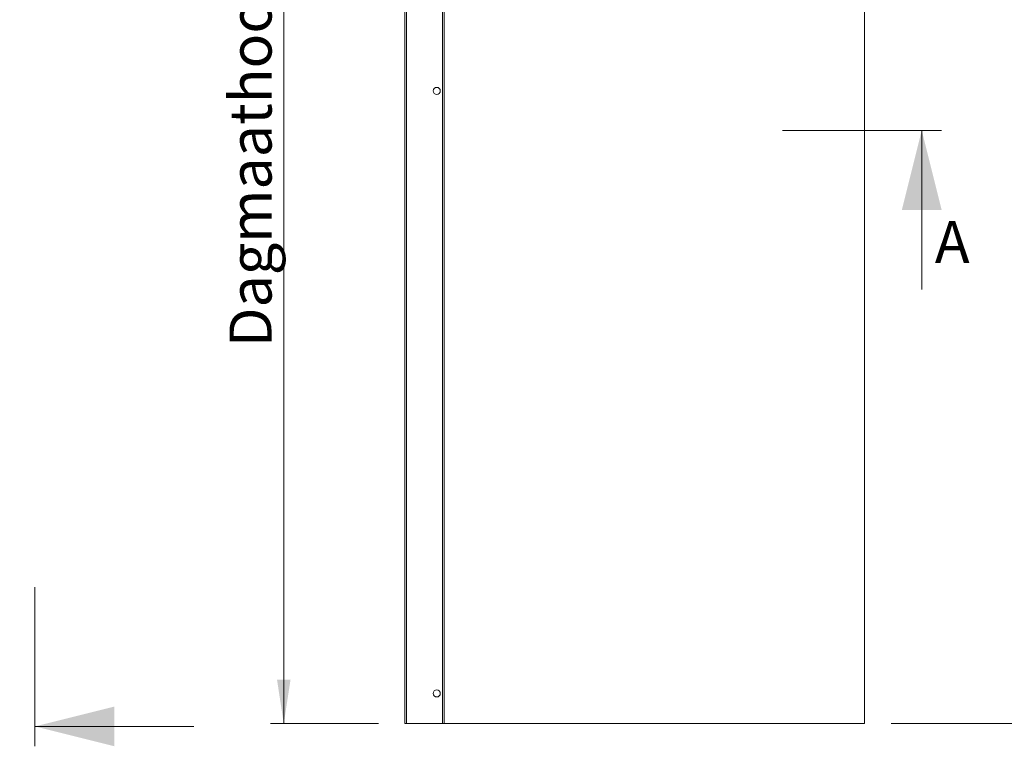
# Model space of a CAD drawing. Units: millimetres. Extents: x 0 to 420, y 0 to 297.
# Drawn here: x 93 to 167, y 58 to 113 of the extents above; entities that cross this region are included whole.
import ezdxf

# ---------------------------------------------------------------- set-up
doc = ezdxf.new("R2010")
doc.units = ezdxf.units.MM
doc.styles.add('SLDTEXTSTYLE0', font='TXT', dxfattribs={"width": 0.7})
doc.dimstyles.new('SLDDIMSTYLE0', dxfattribs={"dimtxt": 3.175, "dimasz": 3.302, "dimexe": 0, "dimexo": 0.0625, "dimgap": 0.79375, "dimtad": 0, "dimtih": 1, "dimtoh": 1, "dimdec": 1, "dimlfac": 22, "dimrnd": 1e-09, "dimzin": 12, "dimdsep": 46, "dimtxsty": 'SLDTEXTSTYLE0', "dimsah": 1, "dimcen": 0.09, "dimadec": 0, "dimazin": 3, "dimtfac": 1, "dimtdec": 1, "dimtofl": 0, "dimtmove": 0, "dimatfit": 3, "dimfxl": 1, "dimfrac": 2, "dimtolj": 1, "dimtzin": 12, "dimarcsym": 0})
doc.dimstyles.new('SLDDIMSTYLE1', dxfattribs={"dimtxt": 3.175, "dimasz": 3.302, "dimexe": 0, "dimexo": 0.0625, "dimgap": 0.79375, "dimtad": 1, "dimdec": 1, "dimlfac": 22, "dimrnd": 1e-09, "dimzin": 12, "dimdsep": 46, "dimtxsty": 'SLDTEXTSTYLE0', "dimsah": 1, "dimcen": 0.09, "dimadec": 0, "dimazin": 3, "dimtfac": 1, "dimtdec": 1, "dimtofl": 0, "dimtmove": 0, "dimatfit": 3, "dimfxl": 1, "dimfrac": 2, "dimtolj": 1, "dimtzin": 12, "dimarcsym": 0})

# ---------------------------------------------------------------- blocks, each defined once
blk = doc.blocks.new('_D')
at = {"color": 174, "linetype": 'Continuous', "lineweight": 18, "true_color": 0x0000a0}
for p, q in [((26.951, 173.866), (26.951, 195.99)), ((125.133, 171.176), (125.133, 195.99)), ((125.133, 194.99), (26.951, 194.99))]:
    blk.add_line(p, q, dxfattribs=at)
for points in [[(26.951, 194.99), (30.253, 194.482), (30.253, 195.498)], [(125.133, 194.99), (121.831, 195.498), (121.831, 194.482)]]:
    blk.add_solid(points, dxfattribs=at)
at = {"color": 174, "linetype": 'Continuous', "lineweight": 18, "true_color": 0x0000a0, "insert": (55.534, 199.083), "char_height": 3.175, "attachment_point": 1, "style": 'SLDTEXTSTYLE0'}
blk.add_mtext('Inbouwbreedte = 2xdb', dxfattribs=at)
blk = doc.blocks.new('_D_2')
at = {"color": 174, "linetype": 'Continuous', "lineweight": 18, "true_color": 0x0000a0}
for p, q in [((112.996, 59.767), (112.996, 164.858)), ((120.133, 59.767), (111.996, 59.767))]:
    blk.add_line(p, q, dxfattribs=at)
for points in [[(112.996, 164.858), (112.488, 161.556), (113.504, 161.556)], [(112.996, 59.767), (113.504, 63.069), (112.488, 63.069)]]:
    blk.add_solid(points, dxfattribs=at)
at = {"color": 174, "linetype": 'Continuous', "lineweight": 18, "true_color": 0x0000a0, "insert": (108.903, 88.174), "char_height": 3.175, "attachment_point": 1, "rotation": 90, "style": 'SLDTEXTSTYLE0'}
blk.add_mtext('Dagmaathoogte = dh - 3mm', dxfattribs=at)
blk = doc.blocks.new('_D_4')
at = {"color": 174, "linetype": 'Continuous', "lineweight": 18, "true_color": 0x0000a0}
for p, q in [((158.815, 182.495), (173.815, 182.495)), ((172.815, 182.495), (172.815, 59.767)), ((158.815, 59.767), (173.815, 59.767))]:
    blk.add_line(p, q, dxfattribs=at)
for points in [[(172.815, 182.495), (172.307, 179.193), (173.323, 179.193)], [(172.815, 59.767), (173.323, 63.069), (172.307, 63.069)]]:
    blk.add_solid(points, dxfattribs=at)
at = {"color": 174, "linetype": 'Continuous', "lineweight": 18, "true_color": 0x0000a0, "insert": (168.722, 101.431), "char_height": 3.175, "attachment_point": 1, "rotation": 90, "style": 'SLDTEXTSTYLE0'}
blk.add_mtext('Vloer- / Plafondhoogte', dxfattribs=at)

msp = doc.modelspace()

# ---------------------------------------------------------------- linework, layer by layer
at = {"color": 7, "linetype": 'Continuous', "lineweight": 18}
for p, q in [((156.8148, 182.4945), (156.8148, 59.7673)), ((122.133, 164.8582), (122.133, 59.7673)), ((122.2466, 164.8582), (122.2466, 59.7673)), ((124.9739, 164.8582), (124.9739, 59.7673)), ((125.0875, 164.8582), (125.0875, 59.7673)), ((150.6317, 104.5168), (162.6317, 104.5168)), ((161.1317, 92.5168), (161.1317, 104.5168)), ((94.2221, 58.0551), (94.2221, 70.0611)), ((106.2221, 59.5551), (94.2221, 59.5551)), ((122.2466, 59.7673), (122.133, 59.7673)), ((122.2466, 59.7673), (124.9739, 59.7673)), ((125.0875, 59.7673), (124.9739, 59.7673)), ((125.0875, 59.7673), (156.8148, 59.7673))]:
    msp.add_line(p, q, dxfattribs=at)
for centre in [(124.5421, 107.4945), (124.5421, 62.04)]:
    msp.add_circle(centre, 0.2659, dxfattribs=at)
for points in [[(161.1317, 104.5168), (159.6317, 98.5168), (162.6317, 98.5168)], [(94.2221, 59.5551), (100.2221, 58.0551), (100.2221, 61.0551)]]:
    msp.add_solid(points, dxfattribs=at)

# ---------------------------------------------------------------- texts
at = {"color": 7, "linetype": 'Continuous', "insert": (162.1115, 97.6818), "char_height": 3.175, "attachment_point": 1, "style": 'SLDTEXTSTYLE0'}
msp.add_mtext('A', dxfattribs=at)

# ---------------------------------------------------------------- dimensions: what is measured, and where the dimension line sits
at = {"color": 174, "linetype": 'Continuous', "lineweight": 18, "true_color": 0x0000a0}
dim = msp.add_linear_dim(base=(26.9512, 197.574), p1=(125.133, 169.1764), p2=(26.9512, 68.0344), text='Inbouwbreedte = 2xdb  ', dimstyle='SLDDIMSTYLE0', dxfattribs=at)
dim.commit()
dim.dimension.update_dxf_attribs({"geometry": '_D', "text_midpoint": (76.0421, 197.574), "dimtype": 160})
for base, p1, p2, text, picture, middle in [((172.8148, 59.7673), (156.8148, 182.4945), (156.8148, 59.7673), 'Vloer- / Plafondhoogte', '_D_4', (172.8148, 121.1309)), ((112.9962, 164.8582), (122.133, 59.7673), (125.133, 164.8582), 'Dagmaathoogte = dh - 3mm', '_D_2', (112.9962, 112.3127))]:
    dim = msp.add_linear_dim(base=base, p1=p1, p2=p2, angle=90, text=text, dimstyle='SLDDIMSTYLE1', dxfattribs=at)
    dim.commit()
    dim.dimension.update_dxf_attribs({"geometry": picture, "text_midpoint": middle, "dimtype": 160})

doc.saveas('drawing.dxf')
